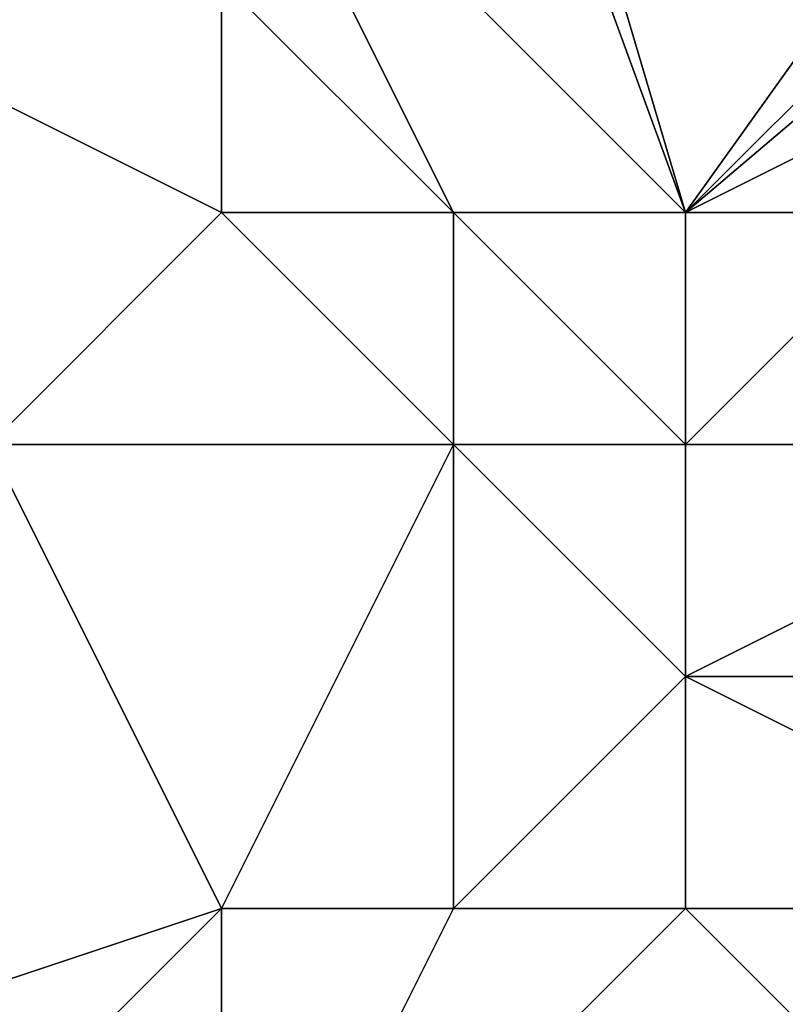
# Model space of a CAD drawing. Extents: x 291500 to 291796, y 92389 to 92685.
# Drawn here: x 291658 to 291675, y 92635 to 92657 of the extents above; entities that cross this region are included whole.
import ezdxf

# ---------------------------------------------------------------- set-up
doc = ezdxf.new("R2010")
doc.units = 0
doc.header["$MEASUREMENT"] = 0
doc.layers.add('emapsite_Natural_Environment_Surface', color=254, linetype='Continuous')

msp = doc.modelspace()

# ---------------------------------------------------------------- linework, layer by layer
at = {"layer": 'emapsite_Natural_Environment_Surface'}
for points in [[(291662.5, 92657.5, 15.66), (291667.5, 92652.5, 16.79), (291662.5, 92662.5, 15.3)], [(291662.5, 92662.5, 15.3), (291667.5, 92652.5, 16.79), (291672.5, 92652.5, 17.7)], [(291662.5, 92657.5, 15.66), (291652.5, 92657.5, 14.29), (291662.5, 92652.5, 16.12)], [(291652.5, 92657.5, 14.29), (291657.5, 92647.5, 16.19), (291662.5, 92652.5, 16.12)], [(291662.5, 92657.5, 15.66), (291662.5, 92652.5, 16.12), (291667.5, 92652.5, 16.79)], [(291662.5, 92652.5, 16.12), (291657.5, 92647.5, 16.19), (291667.5, 92647.5, 17.42)], [(291662.5, 92652.5, 16.12), (291667.5, 92647.5, 17.42), (291667.5, 92652.5, 16.79)], [(291672.5, 92647.5, 18.31), (291672.5, 92652.5, 17.7), (291667.5, 92652.5, 16.79)], [(291672.5, 92647.5, 18.31), (291667.5, 92652.5, 16.79), (291667.5, 92647.5, 17.42)], [(291672.5, 92647.5, 18.31), (291682.5, 92647.5, 20.55), (291677.5, 92652.5, 18.64)], [(291672.5, 92647.5, 18.31), (291677.5, 92652.5, 18.64), (291672.5, 92652.5, 17.7)], [(291662.5, 92637.5, 18), (291657.5, 92647.5, 16.19), (291647.5, 92632.5, 16.38)], [(291662.5, 92637.5, 18), (291667.5, 92647.5, 17.42), (291657.5, 92647.5, 16.19)], [(291662.5, 92637.5, 18), (291667.5, 92637.5, 18.79), (291667.5, 92647.5, 17.42)], [(291672.5, 92647.5, 18.31), (291667.5, 92647.5, 17.42), (291672.5, 92642.5, 19.05)], [(291667.5, 92647.5, 17.42), (291667.5, 92637.5, 18.79), (291672.5, 92642.5, 19.05)], [(291672.5, 92647.5, 18.31), (291672.5, 92642.5, 19.05), (291682.5, 92647.5, 20.55)], [(291672.5, 92642.5, 19.05), (291682.5, 92642.5, 21.34), (291682.5, 92647.5, 20.55)], [(291672.5, 92637.5, 20.02), (291672.5, 92642.5, 19.05), (291667.5, 92637.5, 18.79)], [(291672.5, 92637.5, 20.02), (291682.5, 92637.5, 22.38), (291672.5, 92642.5, 19.05)], [(291672.5, 92642.5, 19.05), (291682.5, 92637.5, 22.38), (291682.5, 92642.5, 21.34)], [(291662.5, 92637.5, 18), (291647.5, 92632.5, 16.38), (291652.5, 92627.5, 17.75)], [(291662.5, 92637.5, 18), (291652.5, 92627.5, 17.75), (291662.5, 92627.5, 19.44)], [(291662.5, 92637.5, 18), (291662.5, 92627.5, 19.44), (291667.5, 92637.5, 18.79)], [(291672.5, 92637.5, 20.02), (291667.5, 92637.5, 18.79), (291662.5, 92627.5, 19.44)], [(291672.5, 92637.5, 20.02), (291662.5, 92627.5, 19.44), (291682.5, 92627.5, 24.75)], [(291672.5, 92637.5, 20.02), (291682.5, 92627.5, 24.75), (291682.5, 92637.5, 22.38)]]:
    msp.add_3dface(points, dxfattribs=at)

# ---------------------------------------------------------------- meshes
mesh = msp.add_polyface(dxfattribs=at)
corners = [(291670.013, 92660.897, 16.71), (291669.233, 92661.446, 16.538), (291672.5, 92652.5, 17.7), (291675.66, 92656.92, 17.954), (291676.396, 92656.396, 18.117), (291667.736, 92662.5, 16.208), (291662.5, 92662.5, 15.3)]
mesh.append_faces([[corners[k] for k in face] for face in [(2, 1, 6), (1, 5, 6), (4, 3, 2), (3, 0, 2), (0, 1, 2)]])
mesh = msp.add_polyface(dxfattribs=at)
corners = [(291678.011, 92655.256, 18.598), (291676.77, 92656.13, 18.229), (291672.5, 92652.5, 17.7), (291676.396, 92656.396, 18.117)]
mesh.append_faces([[corners[k] for k in face] for face in [(2, 1, 3), (0, 1, 2)]])
mesh = msp.add_polyface(dxfattribs=at)
corners = [(291678.011, 92655.256, 18.598), (291672.5, 92652.5, 17.7), (291677.5, 92652.5, 18.64), (291679.328, 92654.328, 18.892)]
mesh.append_faces([[corners[k] for k in face] for face in [(3, 0, 2), (0, 1, 2)]])

doc.saveas('drawing.dxf')
